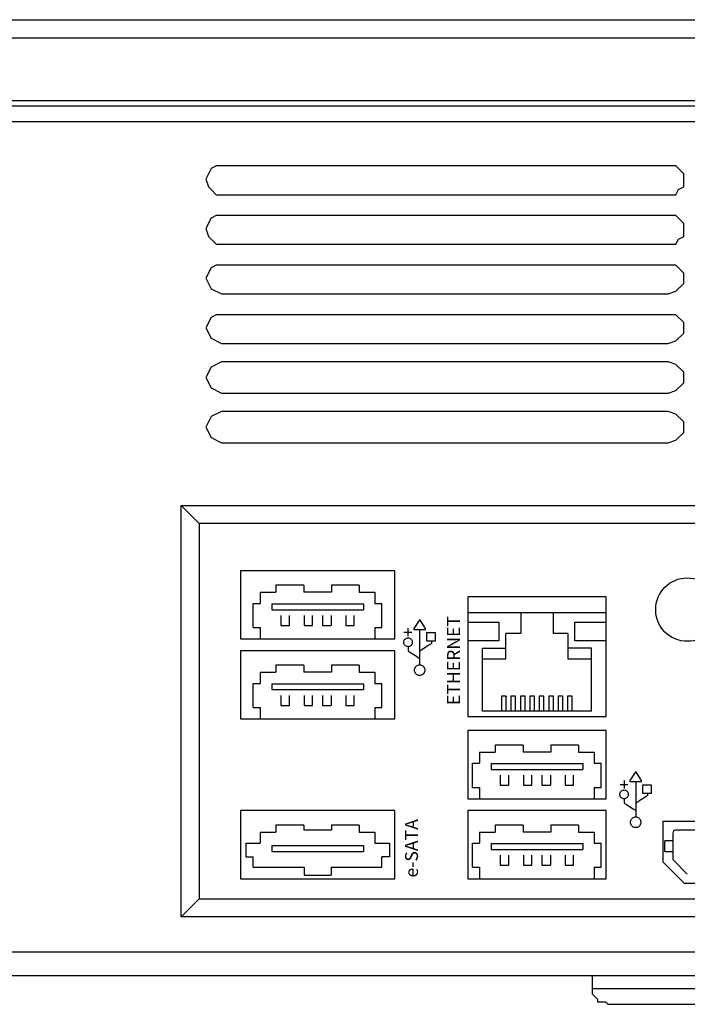
# Model space of a CAD drawing. Extents: x 0.3 to 71.1, y 1.5 to 52.
# Drawn here: x 50.1 to 53, y 38.4 to 42.6 of the extents above; entities that cross this region are included whole.
import ezdxf

# ---------------------------------------------------------------- set-up
doc = ezdxf.new("R2010")
doc.units = 0
doc.header["$LTSCALE"] = 2
doc.header["$MEASUREMENT"] = 0
doc.layers.add('ARTWORK', color=2, linetype='CONTINUOUS')
doc.layers.add('OBJECT', color=7, linetype='CONTINUOUS')
doc.styles.add('ARIAL', font='ARIALUNI.TTF')

msp = doc.modelspace()

# ---------------------------------------------------------------- linework, layer by layer
at = {"layer": 'ARTWORK'}
for p, q in [((57.0004, 40.4182), (50.9044, 40.4182)), ((50.9044, 40.4182), (50.9044, 38.8222)), ((51.0794, 40.2172), (51.0794, 39.9272)), ((51.7364, 40.2172), (51.0794, 40.2172)), ((51.7364, 39.9272), (51.7364, 40.2172)), ((52.6364, 40.1072), (52.0464, 40.1072)), ((52.0464, 40.1072), (52.0464, 39.5972)), ((52.6364, 39.5972), (52.6364, 40.1072)), ((51.7923, 39.9729), (51.7923, 39.9388)), ((51.0794, 39.9272), (51.7364, 39.9272)), ((51.7752, 39.9559), (51.8092, 39.9559)), ((51.0794, 39.8772), (51.0794, 39.5872)), ((51.7364, 39.8772), (51.0794, 39.8772)), ((51.7364, 39.5872), (51.7364, 39.8772)), ((51.0794, 39.5872), (51.7364, 39.5872)), ((52.0464, 39.5972), (52.6364, 39.5972)), ((52.0464, 39.5372), (52.0464, 39.2472)), ((52.6364, 39.5372), (52.0464, 39.5372)), ((52.6364, 39.2472), (52.6364, 39.5372)), ((52.6946, 39.3088), (52.7286, 39.3088)), ((52.7117, 39.3258), (52.7117, 39.2917)), ((52.0464, 39.2472), (52.6364, 39.2472)), ((51.7364, 39.1972), (51.0794, 39.1972)), ((51.0794, 39.1972), (51.0794, 38.9072)), ((51.7364, 38.9072), (51.7364, 39.1972)), ((52.6364, 39.1972), (52.0464, 39.1972)), ((52.0464, 39.1972), (52.0464, 38.9072)), ((52.6364, 38.9072), (52.6364, 39.1972)), ((52.8764, 39.1522), (53.5864, 39.1522)), ((52.8764, 39.1522), (52.8764, 38.9794)), ((52.8764, 38.9794), (52.9686, 38.8872)), ((51.0794, 38.9072), (51.7364, 38.9072)), ((52.0464, 38.9072), (52.6364, 38.9072)), ((53.5864, 38.8872), (52.9686, 38.8872)), ((50.9044, 38.8222), (57.0004, 38.8222))]:
    msp.add_line(p, q, dxfattribs=at)
for points in [[(51.8425, 40.0099), (51.8167, 39.9722), (51.8167, 39.9678), (51.8664, 39.9678), (51.8664, 39.9721), (51.8425, 40.0099)], [(51.842, 39.9678), (51.842, 39.8174)], [(51.7745, 39.9132), (51.7747, 39.9162), (51.7754, 39.9191), (51.7765, 39.9218), (51.778, 39.9243), (51.7798, 39.9265), (51.7819, 39.9284), (51.7843, 39.9299), (51.7869, 39.9311), (51.7897, 39.9318), (51.7927, 39.932), (51.7956, 39.9318), (51.7984, 39.9311), (51.801, 39.9299), (51.8034, 39.9284), (51.8055, 39.9265), (51.8074, 39.9243), (51.8088, 39.9218), (51.81, 39.9191), (51.8106, 39.9162), (51.8109, 39.9132), (51.8106, 39.9101), (51.81, 39.9072), (51.8088, 39.9045), (51.8074, 39.9021), (51.8055, 39.8999), (51.8034, 39.898), (51.801, 39.8965), (51.7984, 39.8953), (51.7956, 39.8946), (51.7927, 39.8944), (51.7897, 39.8946), (51.7869, 39.8953), (51.7843, 39.8965), (51.7819, 39.898), (51.7798, 39.8999), (51.778, 39.9021), (51.7765, 39.9045), (51.7754, 39.9072), (51.7747, 39.9101), (51.7745, 39.9132)], [(51.8725, 39.9176), (51.8725, 39.9543), (51.9081, 39.9543), (51.9081, 39.9176), (51.8725, 39.9176)], [(51.7925, 39.8944), (51.7925, 39.8764), (51.7938, 39.8756), (51.7975, 39.8733), (51.8029, 39.8698), (51.8096, 39.8655), (51.8168, 39.8609), (51.824, 39.8563), (51.8307, 39.852), (51.8362, 39.8485), (51.8399, 39.8461), (51.8413, 39.8452)], [(51.8918, 39.9176), (51.8918, 39.9074), (51.8904, 39.9065), (51.8867, 39.9041), (51.8811, 39.9005), (51.8744, 39.8961), (51.867, 39.8913), (51.8596, 39.8865), (51.8528, 39.8821), (51.8472, 39.8785), (51.8434, 39.876), (51.842, 39.8751)], [(51.8198, 39.7945), (51.8201, 39.7982), (51.821, 39.8018), (51.8223, 39.8051), (51.8241, 39.8081), (51.8263, 39.8107), (51.8289, 39.813), (51.8318, 39.8149), (51.835, 39.8163), (51.8384, 39.8171), (51.842, 39.8174), (51.8456, 39.8171), (51.849, 39.8163), (51.8521, 39.8149), (51.855, 39.813), (51.8576, 39.8107), (51.8598, 39.8081), (51.8616, 39.8051), (51.863, 39.8018), (51.8638, 39.7982), (51.8641, 39.7945), (51.8638, 39.7908), (51.863, 39.7873), (51.8616, 39.784), (51.8598, 39.781), (51.8576, 39.7783), (51.855, 39.776), (51.8521, 39.7742), (51.849, 39.7728), (51.8456, 39.7719), (51.842, 39.7716), (51.8384, 39.7719), (51.835, 39.7728), (51.8318, 39.7742), (51.8289, 39.776), (51.8263, 39.7783), (51.8241, 39.781), (51.8223, 39.784), (51.821, 39.7873), (51.8201, 39.7908), (51.8198, 39.7945)], [(52.7619, 39.3628), (52.7361, 39.3251), (52.7361, 39.3207), (52.7858, 39.3207), (52.7858, 39.325), (52.7619, 39.3628)], [(52.7614, 39.3207), (52.7614, 39.1703)], [(52.7919, 39.2705), (52.7919, 39.3072), (52.8275, 39.3072), (52.8275, 39.2705), (52.7919, 39.2705)], [(52.6939, 39.2661), (52.6941, 39.2691), (52.6948, 39.272), (52.6959, 39.2747), (52.6974, 39.2772), (52.6992, 39.2794), (52.7013, 39.2813), (52.7037, 39.2828), (52.7063, 39.284), (52.7091, 39.2847), (52.7121, 39.2849), (52.715, 39.2847), (52.7178, 39.284), (52.7204, 39.2828), (52.7228, 39.2813), (52.7249, 39.2794), (52.7268, 39.2772), (52.7282, 39.2747), (52.7293, 39.272), (52.73, 39.2691), (52.7303, 39.2661), (52.73, 39.263), (52.7293, 39.2601), (52.7282, 39.2574), (52.7268, 39.255), (52.7249, 39.2528), (52.7228, 39.2509), (52.7204, 39.2494), (52.7178, 39.2482), (52.715, 39.2475), (52.7121, 39.2473), (52.7091, 39.2475), (52.7063, 39.2482), (52.7037, 39.2494), (52.7013, 39.2509), (52.6992, 39.2528), (52.6974, 39.255), (52.6959, 39.2574), (52.6948, 39.2601), (52.6941, 39.263), (52.6939, 39.2661)], [(52.8112, 39.2705), (52.8112, 39.2603), (52.8098, 39.2594), (52.8061, 39.257), (52.8005, 39.2534), (52.7937, 39.249), (52.7864, 39.2442), (52.779, 39.2394), (52.7722, 39.235), (52.7666, 39.2314), (52.7628, 39.2289), (52.7614, 39.228)], [(52.7119, 39.2473), (52.7119, 39.2293), (52.7132, 39.2285), (52.7169, 39.2262), (52.7223, 39.2227), (52.729, 39.2184), (52.7362, 39.2138), (52.7434, 39.2092), (52.7501, 39.2049), (52.7556, 39.2014), (52.7593, 39.199), (52.7607, 39.1981)], [(52.7392, 39.1474), (52.7395, 39.1511), (52.7403, 39.1547), (52.7417, 39.158), (52.7435, 39.161), (52.7457, 39.1636), (52.7483, 39.1659), (52.7512, 39.1678), (52.7544, 39.1692), (52.7578, 39.17), (52.7614, 39.1703), (52.7649, 39.17), (52.7684, 39.1692), (52.7715, 39.1678), (52.7744, 39.1659), (52.777, 39.1636), (52.7792, 39.161), (52.781, 39.158), (52.7824, 39.1547), (52.7832, 39.1511), (52.7835, 39.1474), (52.7832, 39.1437), (52.7824, 39.1402), (52.781, 39.1369), (52.7792, 39.1339), (52.777, 39.1312), (52.7744, 39.1289), (52.7715, 39.1271), (52.7684, 39.1257), (52.7649, 39.1248), (52.7614, 39.1245), (52.7578, 39.1248), (52.7544, 39.1257), (52.7512, 39.1271), (52.7483, 39.1289), (52.7457, 39.1312), (52.7435, 39.1339), (52.7417, 39.1369), (52.7403, 39.1402), (52.7395, 39.1437), (52.7392, 39.1474)]]:
    msp.add_lwpolyline(points, dxfattribs=at)
msp.add_circle((52.9814, 40.0522), 0.135, dxfattribs=at)
at = {"layer": 'OBJECT'}
for p, q in [((52.9324, 41.5174), (50.9768, 41.5174)), ((50.8274, 40.4952), (57.0774, 40.4952)), ((50.8274, 38.7452), (50.8274, 40.4952)), ((50.9044, 40.4182), (50.8274, 40.4952)), ((51.3486, 40.1555), (51.2304, 40.1555)), ((51.2304, 40.1555), (51.2304, 40.126)), ((51.3486, 40.1555), (51.3486, 40.126)), ((51.4667, 40.1555), (51.4667, 40.126)), ((51.5848, 40.1555), (51.4667, 40.1555)), ((51.5848, 40.1555), (51.5848, 40.126)), ((51.1635, 40.126), (51.1635, 40.0783)), ((51.1635, 40.126), (51.2304, 40.126)), ((51.4667, 40.126), (51.3486, 40.126)), ((51.5848, 40.126), (51.6517, 40.126)), ((51.6517, 40.126), (51.6517, 40.0783)), ((51.134, 40.0783), (51.1635, 40.0783)), ((51.134, 39.976), (51.134, 40.0783)), ((51.2127, 40.0768), (51.2127, 40.0516)), ((51.2127, 40.0768), (51.6025, 40.0768)), ((51.2127, 40.0516), (51.6025, 40.0516)), ((51.6025, 40.0768), (51.6025, 40.0516)), ((51.6517, 40.0783), (51.6812, 40.0783)), ((51.6812, 39.976), (51.6812, 40.0783)), ((51.2517, 40.0273), (51.2517, 39.9848)), ((51.2879, 39.9848), (51.2879, 40.0273)), ((51.3501, 40.0273), (51.3501, 39.9848)), ((51.3863, 39.9848), (51.3863, 40.0273)), ((51.4289, 40.0273), (51.4289, 39.9848)), ((51.4651, 40.0273), (51.4651, 39.9848)), ((51.5273, 40.0273), (51.5273, 39.9848)), ((51.5635, 39.9848), (51.5635, 40.0273)), ((52.6364, 40.0381), (52.0464, 40.0381)), ((52.2722, 40.0381), (52.2722, 39.9503)), ((52.41, 40.0381), (52.41, 39.9503)), ((51.134, 39.976), (51.1635, 39.976)), ((51.1635, 39.976), (51.1635, 39.9291)), ((51.2517, 39.9848), (51.2879, 39.9848)), ((51.3501, 39.9848), (51.3863, 39.9848)), ((51.4289, 39.9848), (51.4651, 39.9848)), ((51.5273, 39.9848), (51.5635, 39.9848)), ((51.6517, 39.976), (51.6812, 39.976)), ((51.6517, 39.976), (51.6517, 39.9291)), ((52.0464, 39.9987), (52.1797, 39.9987)), ((52.1797, 39.9987), (52.1797, 39.92)), ((52.5025, 39.9987), (52.6364, 39.9987)), ((52.5025, 39.92), (52.5025, 39.9987)), ((52.2722, 39.9503), (52.2092, 39.9503)), ((52.2092, 39.8428), (52.2092, 39.9503)), ((52.473, 39.9503), (52.41, 39.9503)), ((52.473, 39.9503), (52.473, 39.8428)), ((52.1797, 39.92), (52.0464, 39.92)), ((52.1094, 39.6204), (52.1094, 39.8881)), ((52.1094, 39.8881), (52.2097, 39.8881)), ((52.5734, 39.8881), (52.473, 39.8881)), ((52.6364, 39.92), (52.5025, 39.92)), ((52.5734, 39.6204), (52.5734, 39.8881)), ((52.1088, 39.8428), (52.2092, 39.8428)), ((52.473, 39.8428), (52.5734, 39.8428)), ((51.3486, 39.8155), (51.2304, 39.8155)), ((51.2304, 39.8155), (51.2304, 39.786)), ((51.3486, 39.8155), (51.3486, 39.786)), ((51.4667, 39.8155), (51.4667, 39.786)), ((51.5848, 39.8155), (51.4667, 39.8155)), ((51.5848, 39.8155), (51.5848, 39.786)), ((51.1635, 39.786), (51.1635, 39.7383)), ((51.1635, 39.786), (51.2304, 39.786)), ((51.4667, 39.786), (51.3486, 39.786)), ((51.5848, 39.786), (51.6517, 39.786)), ((51.6517, 39.786), (51.6517, 39.7383)), ((51.134, 39.7383), (51.1635, 39.7383)), ((51.134, 39.636), (51.134, 39.7383)), ((51.2127, 39.7368), (51.2127, 39.7116)), ((51.2127, 39.7368), (51.6025, 39.7368)), ((51.2127, 39.7116), (51.6025, 39.7116)), ((51.6025, 39.7368), (51.6025, 39.7116)), ((51.6517, 39.7383), (51.6812, 39.7383)), ((51.6812, 39.636), (51.6812, 39.7383)), ((51.2517, 39.6873), (51.2517, 39.6448)), ((51.2879, 39.6448), (51.2879, 39.6873)), ((51.3501, 39.6873), (51.3501, 39.6448)), ((51.3863, 39.6448), (51.3863, 39.6873)), ((51.4289, 39.6873), (51.4289, 39.6448)), ((51.4651, 39.6873), (51.4651, 39.6448)), ((51.5273, 39.6873), (51.5273, 39.6448)), ((51.5635, 39.6448), (51.5635, 39.6873)), ((52.2102, 39.6841), (52.1905, 39.6841)), ((52.1905, 39.6841), (52.1905, 39.6204)), ((52.2102, 39.6204), (52.2102, 39.6841)), ((52.2504, 39.6841), (52.2307, 39.6841)), ((52.2307, 39.6841), (52.2307, 39.6204)), ((52.2504, 39.6204), (52.2504, 39.6841)), ((52.2905, 39.6841), (52.2708, 39.6841)), ((52.2708, 39.6841), (52.2708, 39.6204)), ((52.2905, 39.6204), (52.2905, 39.6841)), ((52.3307, 39.6841), (52.311, 39.6841)), ((52.311, 39.6841), (52.311, 39.6204)), ((52.3307, 39.6204), (52.3307, 39.6841)), ((52.3708, 39.6841), (52.3511, 39.6841)), ((52.3511, 39.6841), (52.3511, 39.6204)), ((52.3708, 39.6204), (52.3708, 39.6841)), ((52.411, 39.6841), (52.3913, 39.6841)), ((52.3913, 39.6841), (52.3913, 39.6204)), ((52.411, 39.6204), (52.411, 39.6841)), ((52.4511, 39.6841), (52.4315, 39.6841)), ((52.4315, 39.6841), (52.4315, 39.6204)), ((52.4511, 39.6204), (52.4511, 39.6841)), ((52.4913, 39.6841), (52.4716, 39.6841)), ((52.4716, 39.6841), (52.4716, 39.6204)), ((52.4913, 39.6204), (52.4913, 39.6841)), ((51.134, 39.636), (51.1635, 39.636)), ((51.1635, 39.636), (51.1635, 39.5891)), ((51.2517, 39.6448), (51.2879, 39.6448)), ((51.3501, 39.6448), (51.3863, 39.6448)), ((51.4289, 39.6448), (51.4651, 39.6448)), ((51.5273, 39.6448), (51.5635, 39.6448)), ((51.6517, 39.636), (51.6812, 39.636)), ((51.6517, 39.636), (51.6517, 39.5891)), ((52.5734, 39.6204), (52.1088, 39.6204)), ((52.2821, 39.4755), (52.1639, 39.4755)), ((52.1639, 39.4755), (52.1639, 39.446)), ((52.2821, 39.4755), (52.2821, 39.446)), ((52.4002, 39.4755), (52.4002, 39.446)), ((52.5183, 39.4755), (52.4002, 39.4755)), ((52.5183, 39.4755), (52.5183, 39.446)), ((52.097, 39.446), (52.097, 39.3983)), ((52.097, 39.446), (52.1639, 39.446)), ((52.4002, 39.446), (52.2821, 39.446)), ((52.5183, 39.446), (52.5852, 39.446)), ((52.5852, 39.446), (52.5852, 39.3983)), ((52.0675, 39.3983), (52.097, 39.3983)), ((52.0675, 39.296), (52.0675, 39.3983)), ((52.1462, 39.3968), (52.1462, 39.3716)), ((52.1462, 39.3968), (52.536, 39.3968)), ((52.536, 39.3968), (52.536, 39.3716)), ((52.5852, 39.3983), (52.6147, 39.3983)), ((52.6147, 39.296), (52.6147, 39.3983)), ((52.1462, 39.3716), (52.536, 39.3716)), ((52.1852, 39.3473), (52.1852, 39.3048)), ((52.2214, 39.3048), (52.2214, 39.3473)), ((52.2836, 39.3473), (52.2836, 39.3048)), ((52.3198, 39.3048), (52.3198, 39.3473)), ((52.3624, 39.3473), (52.3624, 39.3048)), ((52.3986, 39.3473), (52.3986, 39.3048)), ((52.4608, 39.3473), (52.4608, 39.3048)), ((52.497, 39.3048), (52.497, 39.3473)), ((52.0675, 39.296), (52.097, 39.296)), ((52.097, 39.296), (52.097, 39.2491)), ((52.1852, 39.3048), (52.2214, 39.3048)), ((52.2836, 39.3048), (52.3198, 39.3048)), ((52.3624, 39.3048), (52.3986, 39.3048)), ((52.4608, 39.3048), (52.497, 39.3048)), ((52.5852, 39.296), (52.6147, 39.296)), ((52.5852, 39.296), (52.5852, 39.2491)), ((51.3486, 39.1355), (51.2304, 39.1355)), ((51.2304, 39.1355), (51.2304, 39.106)), ((51.3486, 39.1355), (51.3486, 39.1145)), ((51.4667, 39.1355), (51.4667, 39.1145)), ((51.5848, 39.1355), (51.4667, 39.1355)), ((51.5848, 39.1355), (51.5848, 39.106)), ((52.2821, 39.1355), (52.1639, 39.1355)), ((52.1639, 39.1355), (52.1639, 39.106)), ((52.2821, 39.1355), (52.2821, 39.106)), ((52.4002, 39.1355), (52.4002, 39.106)), ((52.5183, 39.1355), (52.4002, 39.1355)), ((52.5183, 39.1355), (52.5183, 39.106)), ((51.1635, 39.106), (51.1635, 39.0583)), ((51.1635, 39.106), (51.2304, 39.106)), ((51.4667, 39.1145), (51.3486, 39.1145)), ((51.5848, 39.106), (51.6517, 39.106)), ((51.6517, 39.106), (51.6517, 39.0583)), ((52.097, 39.106), (52.097, 39.0583)), ((52.097, 39.106), (52.1639, 39.106)), ((52.4002, 39.106), (52.2821, 39.106)), ((52.5183, 39.106), (52.5852, 39.106)), ((52.5852, 39.106), (52.5852, 39.0583)), ((52.9192, 39.1016), (52.9192, 38.9906)), ((53.187, 39.1134), (52.9311, 39.1134)), ((51.1025, 39.0583), (51.1635, 39.0583)), ((51.1025, 39.0583), (51.1025, 38.9999)), ((51.2127, 39.0483), (51.2127, 39.0231)), ((51.2127, 39.0483), (51.6025, 39.0483)), ((51.6025, 39.0483), (51.6025, 39.0231)), ((51.6517, 39.0583), (51.7133, 39.0583)), ((51.7133, 39.0583), (51.7133, 38.9999)), ((52.0675, 39.0583), (52.097, 39.0583)), ((52.0675, 38.956), (52.0675, 39.0583)), ((52.1462, 39.0568), (52.1462, 39.0316)), ((52.1462, 39.0568), (52.536, 39.0568)), ((52.536, 39.0568), (52.536, 39.0316)), ((52.5852, 39.0583), (52.6147, 39.0583)), ((52.6147, 38.956), (52.6147, 39.0583)), ((52.9192, 39.0689), (52.886, 39.0689)), ((52.886, 39.0232), (52.886, 39.0689)), ((51.1025, 38.9999), (51.134, 38.9999)), ((51.134, 38.956), (51.134, 38.9999)), ((51.2127, 39.0231), (51.6025, 39.0231)), ((51.6812, 38.956), (51.6812, 38.9999)), ((51.7133, 38.9999), (51.6812, 38.9999)), ((52.1462, 39.0316), (52.536, 39.0316)), ((52.1852, 39.0073), (52.1852, 38.9648)), ((52.2214, 38.9648), (52.2214, 39.0073)), ((52.2836, 39.0073), (52.2836, 38.9648)), ((52.3198, 38.9648), (52.3198, 39.0073)), ((52.3624, 39.0073), (52.3624, 38.9648)), ((52.3986, 39.0073), (52.3986, 38.9648)), ((52.4608, 39.0073), (52.4608, 38.9648)), ((52.497, 38.9648), (52.497, 39.0073)), ((52.886, 39.0232), (52.9192, 39.0232)), ((52.1852, 38.9648), (52.2214, 38.9648)), ((52.2836, 38.9648), (52.3198, 38.9648)), ((52.3624, 38.9648), (52.3986, 38.9648)), ((52.4608, 38.9648), (52.497, 38.9648)), ((52.9204, 38.9878), (52.981, 38.9271)), ((51.134, 38.956), (51.3501, 38.956)), ((51.3501, 38.956), (51.3501, 38.9222)), ((51.3501, 38.9222), (51.4651, 38.9222)), ((51.4651, 38.956), (51.6812, 38.956)), ((51.4651, 38.956), (51.4651, 38.9222)), ((52.0675, 38.956), (52.097, 38.956)), ((52.097, 38.956), (52.097, 38.9091)), ((52.5852, 38.956), (52.6147, 38.956)), ((52.5852, 38.956), (52.5852, 38.9091)), ((50.9044, 38.8222), (50.8274, 38.7452)), ((57.0774, 38.7452), (50.8274, 38.7452))]:
    msp.add_line(p, q, dxfattribs=at)
for points in [[(43.899, 42.5619), (61.7768, 42.5619)], [(43.899, 42.4841), (61.799, 42.4841)], [(43.899, 42.2174), (61.7768, 42.2174)], [(43.9879, 42.1952), (61.6768, 42.1952)], [(43.9879, 42.1285), (61.6768, 42.1285)], [(52.9324, 41.9396), (50.9768, 41.9396), (50.9546, 41.9285), (50.9324, 41.8841), (50.9435, 41.8507), (50.9546, 41.8396), (50.9768, 41.8174), (52.9324, 41.8174)], [(52.9324, 41.8174), (52.9435, 41.8396), (52.9657, 41.8507), (52.9657, 41.9063), (52.9324, 41.9396)], [(52.9324, 41.7285), (50.9768, 41.7285), (50.9546, 41.7174), (50.9324, 41.673), (50.9435, 41.6396), (50.9546, 41.6285), (50.9768, 41.6063), (52.9324, 41.6063)], [(52.9324, 41.6063), (52.9435, 41.6285), (52.9657, 41.6396), (52.9657, 41.6952), (52.9324, 41.7285)], [(50.9768, 41.5174), (50.9546, 41.5063), (50.9324, 41.4619), (50.9546, 41.4174), (50.999, 41.3952)], [(52.899, 41.3952), (52.9324, 41.4063), (52.9657, 41.4396), (52.9657, 41.4841), (52.9324, 41.5174)], [(50.999, 41.3952), (52.899, 41.3952)], [(52.9324, 41.3063), (50.9768, 41.3063), (50.9546, 41.2952), (50.9324, 41.2507), (50.9546, 41.2063), (50.999, 41.1841)], [(52.899, 41.1841), (52.9324, 41.1952), (52.9657, 41.2285), (52.9657, 41.273), (52.9324, 41.3063)], [(50.999, 41.1841), (52.899, 41.1841)], [(50.999, 41.1063), (50.9546, 41.0841), (50.9324, 41.0396), (50.9546, 40.9952), (50.999, 40.973)], [(52.899, 41.1063), (50.999, 41.1063)], [(52.899, 40.973), (52.9324, 40.9841), (52.9657, 41.0174), (52.9657, 41.0619), (52.9324, 41.0952), (52.899, 41.1063)], [(50.999, 40.973), (52.899, 40.973)], [(50.999, 40.8952), (50.9546, 40.873), (50.9324, 40.8285), (50.9546, 40.7841), (50.999, 40.7619)], [(52.899, 40.8952), (50.999, 40.8952)], [(52.899, 40.7619), (52.9324, 40.773), (52.9657, 40.8063), (52.9657, 40.8507), (52.9324, 40.8841), (52.899, 40.8952)], [(50.999, 40.7619), (52.899, 40.7619)], [(61.6768, 38.5952), (43.9879, 38.5952)], [(43.8101, 38.4952), (61.8879, 38.4952)], [(52.5768, 38.4952), (52.5768, 38.4174), (52.599, 38.3952), (52.599, 38.3841), (52.6324, 38.3841), (52.6435, 38.373)], [(52.5768, 38.4396), (53.099, 38.4396)], [(52.6435, 38.373), (53.0324, 38.373)]]:
    msp.add_lwpolyline(points, dxfattribs=at)
at = {"layer": 'OBJECT', "flags": 128}
msp.add_lwpolyline([(52.2112, 39.6838), (52.2106, 39.6808), (52.2102, 39.68)], dxfattribs=at)
at = {"layer": 'OBJECT'}
for centre, radius, start, end in [((52.9311, 39.1016), 0.0118, 90, 180), ((52.9232, 38.9906), 0.00394, 180, 225)]:
    msp.add_arc(centre, radius, start, end, dxfattribs=at)

# ---------------------------------------------------------------- texts
at = {"layer": 'ARTWORK', "style": 'ARIAL'}
for s, p in [('ETHERNET', (52.0139, 39.6461)), ('e-SATA', (51.8349, 38.9123))]:
    msp.add_text(s, height=0.055, rotation=90, dxfattribs=at).set_placement(p)

doc.saveas('drawing.dxf')
